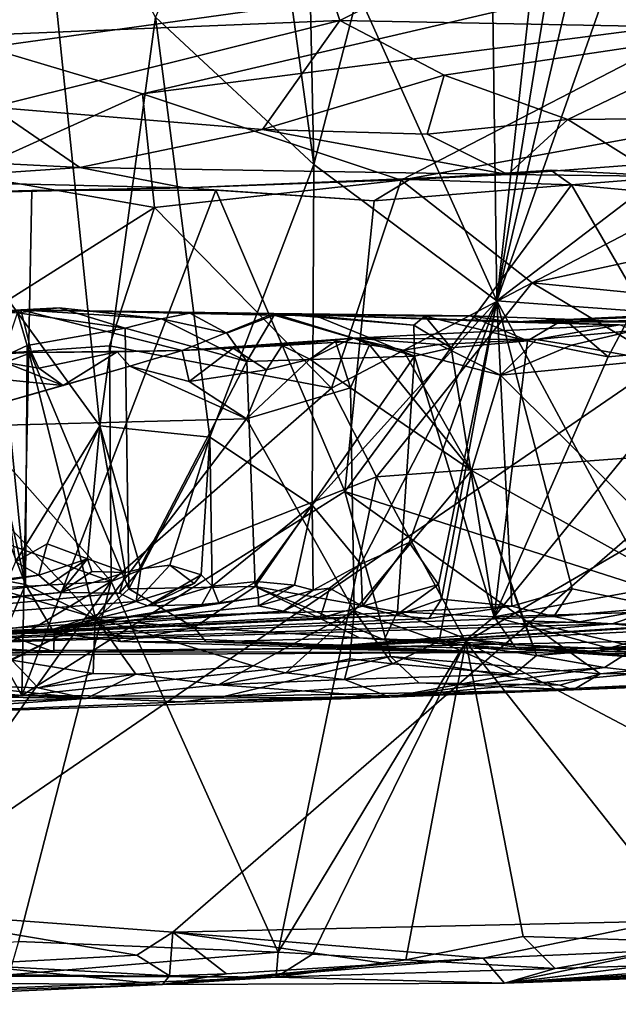
# Model space of a CAD drawing. Units: metres. Extents: x 23.73 to 27.29, y -0.21 to 3.35.
# Drawn here: x 25.65 to 25.98, y -0.18 to 0.36 of the extents above; entities that cross this region are included whole.
import ezdxf

# ---------------------------------------------------------------- set-up
doc = ezdxf.new("R2010")
doc.units = ezdxf.units.M

msp = doc.modelspace()

# ---------------------------------------------------------------- linework, layer by layer
at = {"layer": '1'}
for points in [[(25.56447, -0.12575, 3.46772), (25.42331, 1.40178, 3.45349), (26.44207, 0.47635, 3.46186)], [(25.64356, 0.49459, 9.27489), (25.62419, 0.23494, 9.45409), (25.65759, 0.48871, 9.17293)], [(25.72406, 0.36422, 8.83327), (25.81104, 0.28327, 8.46699), (25.78148, 0.49724, 8.55799)], [(25.78148, 0.49724, 8.55799), (25.81104, 0.28327, 8.46699), (25.80675, 0.48289, 8.46957)], [(25.9579, 0.49425, 7.97318), (25.91156, 0.20842, 8.13424), (25.9768, 0.48759, 7.92717)], [(25.94263, 0.49062, 8.01488), (25.91156, 0.20842, 8.13424), (25.9579, 0.49425, 7.97318)], [(25.65759, 0.48871, 9.17293), (25.62419, 0.23494, 9.45409), (25.69351, 0.1397, 9.0303)], [(25.65759, 0.48871, 9.17293), (25.69351, 0.1397, 9.0303), (25.72406, 0.36422, 8.83327)], [(25.9079, 0.47498, 8.12704), (25.91156, 0.20842, 8.13424), (25.94263, 0.49062, 8.01488)], [(26.00364, 0.47071, 7.86027), (25.9768, 0.48759, 7.92717), (25.91156, 0.20842, 8.13424)], [(25.80675, 0.48289, 8.46957), (25.81104, 0.28327, 8.46699), (25.8353, 0.37765, 8.37462)], [(25.56447, -0.12575, 3.46772), (26.44207, 0.47635, 3.46186), (25.73362, -0.13826, 3.46875)], [(25.73362, -0.13826, 3.46875), (26.44207, 0.47635, 3.46186), (26.00302, -0.13226, 3.46899)], [(25.9079, 0.47498, 8.12704), (25.8353, 0.37765, 8.37462), (25.91156, 0.20842, 8.13424)], [(26.00364, 0.47071, 7.86027), (25.91156, 0.20842, 8.13424), (26.06522, 0.32584, 7.71412)], [(25.52242, 0.44772, 4.55692), (25.63149, 0.34753, 4.3753), (26.11323, 0.41435, 4.4794)], [(25.82535, 0.36235, 5.26288), (25.56594, 0.3517, 5.26599), (25.79946, 0.43917, 5.23606)], [(25.56594, 0.3517, 5.26599), (25.60485, 0.4232, 5.24251), (25.79946, 0.43917, 5.23606)], [(25.79946, 0.43917, 5.23606), (25.97876, 0.43996, 5.2373), (25.82535, 0.36235, 5.26288)], [(25.82535, 0.36235, 5.26288), (25.97876, 0.43996, 5.2373), (26.05465, 0.35799, 5.26693)], [(26.11323, 0.41435, 4.4794), (25.63149, 0.34753, 4.3753), (25.71697, 0.32214, 4.33561)], [(26.11323, 0.41435, 4.4794), (25.71697, 0.32214, 4.33561), (26.02819, 0.36226, 4.39007)], [(25.81104, 0.28327, 8.46699), (25.91156, 0.20842, 8.13424), (25.8353, 0.37765, 8.37462)], [(25.63426, 0.31478, 5.29694), (25.56594, 0.3517, 5.26599), (25.82535, 0.36235, 5.26288)], [(25.78284, 0.30246, 5.3184), (25.63426, 0.31478, 5.29694), (25.82535, 0.36235, 5.26288)], [(25.72406, 0.36422, 8.83327), (25.69351, 0.1397, 9.0303), (25.75397, 0.13355, 8.7218)], [(25.72406, 0.36422, 8.83327), (25.75397, 0.13355, 8.7218), (25.81104, 0.28327, 8.46699)], [(25.78284, 0.30246, 5.3184), (25.82535, 0.36235, 5.26288), (25.88255, 0.33233, 5.28363)], [(25.88255, 0.33233, 5.28363), (25.82535, 0.36235, 5.26288), (26.05465, 0.35799, 5.26693)], [(26.02819, 0.36226, 4.39007), (25.71697, 0.32214, 4.33561), (25.85891, 0.27467, 4.26334)], [(26.02819, 0.36226, 4.39007), (25.85891, 0.27467, 4.26334), (26.13454, 0.32487, 4.32752)], [(25.95052, 0.30791, 5.31861), (25.88255, 0.33233, 5.28363), (26.05465, 0.35799, 5.26693)], [(25.95052, 0.30791, 5.31861), (26.05465, 0.35799, 5.26693), (26.09394, 0.3092, 5.31909)], [(25.63149, 0.34753, 4.3753), (25.61901, 0.27795, 4.27373), (25.71697, 0.32214, 4.33561)], [(25.78284, 0.30246, 5.3184), (25.88255, 0.33233, 5.28363), (25.8732, 0.29986, 5.32291)], [(25.8732, 0.29986, 5.32291), (25.88255, 0.33233, 5.28363), (25.95052, 0.30791, 5.31861)], [(25.85891, 0.27467, 4.26334), (25.93098, 0.21821, 4.19419), (26.13454, 0.32487, 4.32752)], [(25.91156, 0.20842, 8.13424), (26.10963, 0.19389, 7.60728), (26.06522, 0.32584, 7.71412)], [(26.13454, 0.32487, 4.32752), (25.93098, 0.21821, 4.19419), (26.25583, 0.28851, 4.26926)], [(25.71697, 0.32214, 4.33561), (25.61901, 0.27795, 4.27373), (25.72354, 0.25962, 4.24691)], [(25.71697, 0.32214, 4.33561), (25.72354, 0.25962, 4.24691), (25.85891, 0.27467, 4.26334)], [(25.47952, 0.29187, 5.32868), (25.63426, 0.31478, 5.29694), (25.68253, 0.28163, 5.35825)], [(25.68253, 0.28163, 5.35825), (25.63426, 0.31478, 5.29694), (25.78284, 0.30246, 5.3184)], [(25.99, 0.28325, 5.37198), (25.95052, 0.30791, 5.31861), (26.09394, 0.3092, 5.31909)], [(25.91749, 0.27783, 5.39794), (25.8732, 0.29986, 5.32291), (25.95052, 0.30791, 5.31861)], [(25.91749, 0.27783, 5.39794), (25.95052, 0.30791, 5.31861), (25.99, 0.28325, 5.37198)], [(25.68253, 0.28163, 5.35825), (25.78284, 0.30246, 5.3184), (25.91749, 0.27783, 5.39794)], [(25.91749, 0.27783, 5.39794), (25.78284, 0.30246, 5.3184), (25.8732, 0.29986, 5.32291)], [(25.57418, 0.2744, 5.37661), (25.47952, 0.29187, 5.32868), (25.68253, 0.28163, 5.35825)], [(26.25583, 0.28851, 4.26926), (25.93098, 0.21821, 4.19419), (26.37429, 0.17482, 4.14193)], [(25.74007, 0.2704, 5.45099), (25.57418, 0.2744, 5.37661), (25.68253, 0.28163, 5.35825)], [(25.74007, 0.2704, 5.45099), (25.68253, 0.28163, 5.35825), (25.91749, 0.27783, 5.39794)], [(25.81104, 0.28327, 8.46699), (25.75397, 0.13355, 8.7218), (25.81008, 0.09611, 8.48492)], [(25.81104, 0.28327, 8.46699), (25.81008, 0.09611, 8.48492), (25.91156, 0.20842, 8.13424)], [(25.91749, 0.27783, 5.39794), (25.99, 0.28325, 5.37198), (26.00961, 0.27671, 5.47067)], [(25.61901, 0.27795, 4.27373), (25.59144, 0.17612, 4.15919), (25.72354, 0.25962, 4.24691)], [(25.74007, 0.2704, 5.45099), (25.91749, 0.27783, 5.39794), (25.86355, 0.27502, 5.46933)], [(25.95242, 0.27212, 5.47728), (25.86355, 0.27502, 5.46933), (25.94108, 0.28022, 5.46574)], [(25.86355, 0.27502, 5.46933), (25.91749, 0.27783, 5.39794), (25.94108, 0.28022, 5.46574)], [(25.94108, 0.28022, 5.46574), (25.91749, 0.27783, 5.39794), (26.00961, 0.27671, 5.47067)], [(25.95242, 0.27212, 5.47728), (25.94108, 0.28022, 5.46574), (26.00961, 0.27671, 5.47067)], [(25.95242, 0.27212, 5.47728), (26.00961, 0.27671, 5.47067), (26.055, 0.26253, 5.48066)], [(25.49656, 0.2649, 5.47531), (25.57418, 0.2744, 5.37661), (25.74007, 0.2704, 5.45099)], [(25.49656, 0.2649, 5.47531), (25.74007, 0.2704, 5.45099), (25.65615, 0.26894, 5.47329)], [(25.65615, 0.26894, 5.47329), (25.74007, 0.2704, 5.45099), (25.75729, 0.2692, 5.47448)], [(25.72354, 0.25962, 4.24691), (25.82065, 0.16037, 4.1379), (25.85891, 0.27467, 4.26334)], [(25.8441, 0.26342, 5.47793), (25.74007, 0.2704, 5.45099), (25.86355, 0.27502, 5.46933)], [(25.75729, 0.2692, 5.47448), (25.74007, 0.2704, 5.45099), (25.8441, 0.26342, 5.47793)], [(25.85891, 0.27467, 4.26334), (25.82065, 0.16037, 4.1379), (25.93098, 0.21821, 4.19419)], [(25.82803, 0.10375, 5.48395), (25.8441, 0.26342, 5.47793), (25.95242, 0.27212, 5.47728)], [(26.10058, 0.01648, 5.48568), (25.82803, 0.10375, 5.48395), (25.95242, 0.27212, 5.47728)], [(25.8441, 0.26342, 5.47793), (25.86355, 0.27502, 5.46933), (25.95242, 0.27212, 5.47728)], [(26.10058, 0.01648, 5.48568), (25.95242, 0.27212, 5.47728), (26.055, 0.26253, 5.48066)], [(25.49656, 0.2649, 5.47531), (25.65615, 0.26894, 5.47329), (25.6507, -0.0083, 5.49014)], [(25.6507, -0.0083, 5.49014), (25.65615, 0.26894, 5.47329), (25.75729, 0.2692, 5.47448)], [(25.6507, -0.0083, 5.49014), (25.75729, 0.2692, 5.47448), (25.82803, 0.10375, 5.48395)], [(25.82803, 0.10375, 5.48395), (25.75729, 0.2692, 5.47448), (25.8441, 0.26342, 5.47793)], [(25.52111, 0.00407, 5.48424), (25.49656, 0.2649, 5.47531), (25.6507, -0.0083, 5.49014)], [(25.59144, 0.17612, 4.15919), (25.69883, 0.18373, 4.16494), (25.72354, 0.25962, 4.24691)], [(25.72354, 0.25962, 4.24691), (25.69883, 0.18373, 4.16494), (25.82065, 0.16037, 4.1379)], [(25.62419, 0.23494, 9.45409), (25.6473, 0.06508, 9.27171), (25.69351, 0.1397, 9.0303)], [(25.93098, 0.21821, 4.19419), (25.82065, 0.16037, 4.1379), (25.84542, 0.11181, 4.09942)], [(25.84542, 0.11181, 4.09942), (26.08004, 0.12934, 4.10916), (25.93098, 0.21821, 4.19419)], [(25.93098, 0.21821, 4.19419), (26.08004, 0.12934, 4.10916), (26.37429, 0.17482, 4.14193)], [(25.81008, 0.09611, 8.48492), (25.83675, 0.06375, 8.37953), (25.91156, 0.20842, 8.13424)], [(25.91156, 0.20842, 8.13424), (25.83675, 0.06375, 8.37953), (25.86331, 0.07561, 8.29518)], [(25.86331, 0.07561, 8.29518), (25.87942, 0.05269, 8.22798), (25.91156, 0.20842, 8.13424)], [(25.91156, 0.20842, 8.13424), (25.87942, 0.05269, 8.22798), (25.8812, 0.04466, 8.2126)], [(25.91156, 0.20842, 8.13424), (25.8812, 0.04466, 8.2126), (25.91976, 0.04066, 8.09484)], [(25.91156, 0.20842, 8.13424), (25.9529, 0.05029, 8.01206), (26.0019, 0.04023, 7.86616)], [(25.91156, 0.20842, 8.13424), (26.0019, 0.04023, 7.86616), (26.10963, 0.19389, 7.60728)], [(25.91156, 0.20842, 8.13424), (25.91976, 0.04066, 8.09484), (25.9529, 0.05029, 8.01206)], [(25.32881, 0.18641, 6.60861), (25.47503, 0.17767, 6.01435), (25.65016, 0.20343, 7.03036)], [(25.64841, 0.20184, 7.25005), (25.32881, 0.18641, 6.60861), (25.65016, 0.20343, 7.03036)], [(25.65016, 0.20343, 7.03036), (25.47503, 0.17767, 6.01435), (25.55284, 0.17573, 6.01009)], [(25.65016, 0.20343, 7.03036), (25.55284, 0.17573, 6.01009), (25.65595, 0.17996, 6.02876)], [(25.64841, 0.20184, 7.25005), (25.6537, 0.18384, 7.28309), (25.64023, 0.17759, 7.31874)], [(25.64841, 0.20184, 7.25005), (25.65016, 0.20343, 7.03036), (25.67118, 0.20463, 7.18997)], [(25.64841, 0.20184, 7.25005), (25.67118, 0.20463, 7.18997), (25.70754, 0.19344, 7.14932)], [(25.6537, 0.18384, 7.28309), (25.64841, 0.20184, 7.25005), (25.70754, 0.19344, 7.14932)], [(25.67118, 0.20463, 7.18997), (25.65016, 0.20343, 7.03036), (25.72734, 0.19852, 7.09246)], [(25.73875, 0.18115, 6.01074), (25.65016, 0.20343, 7.03036), (25.65595, 0.17996, 6.02876)], [(25.65016, 0.20343, 7.03036), (25.73875, 0.18115, 6.01074), (25.78901, 0.2015, 6.89372)], [(25.65016, 0.20343, 7.03036), (25.78901, 0.2015, 6.89372), (25.81209, 0.20025, 6.93028)], [(25.65016, 0.20343, 7.03036), (25.81209, 0.20025, 6.93028), (25.78926, 0.20057, 6.97398)], [(25.65016, 0.20343, 7.03036), (25.74299, 0.20166, 7.04775), (25.72734, 0.19852, 7.09246)], [(25.74299, 0.20166, 7.04775), (25.65016, 0.20343, 7.03036), (25.78926, 0.20057, 6.97398)], [(25.67118, 0.20463, 7.18997), (25.72734, 0.19852, 7.09246), (25.70754, 0.19344, 7.14932)], [(25.72734, 0.19852, 7.09246), (25.74299, 0.20166, 7.04775), (25.7633, 0.19069, 7.04328)], [(25.78901, 0.2015, 6.89372), (25.73875, 0.18115, 6.01074), (25.83293, 0.18783, 6.0658)], [(25.7633, 0.19069, 7.04328), (25.74299, 0.20166, 7.04775), (25.78926, 0.20057, 6.97398)], [(25.7633, 0.19069, 7.04328), (25.78926, 0.20057, 6.97398), (25.77421, 0.17501, 7.03509)], [(25.77421, 0.17501, 7.03509), (25.78926, 0.20057, 6.97398), (25.86626, 0.17796, 6.85401)], [(25.91956, 0.19677, 6.53359), (25.78901, 0.2015, 6.89372), (25.9788, 0.19532, 6.25281)], [(25.78901, 0.2015, 6.89372), (25.83293, 0.18783, 6.0658), (25.9788, 0.19532, 6.25281)], [(25.81209, 0.20025, 6.93028), (25.78901, 0.2015, 6.89372), (25.86598, 0.19507, 6.8444)], [(25.78901, 0.2015, 6.89372), (25.91956, 0.19677, 6.53359), (25.89691, 0.20017, 6.7605)], [(25.78901, 0.2015, 6.89372), (25.87206, 0.19993, 6.81565), (25.86598, 0.19507, 6.8444)], [(25.87206, 0.19993, 6.81565), (25.78901, 0.2015, 6.89372), (25.89691, 0.20017, 6.7605)], [(25.78926, 0.20057, 6.97398), (25.81209, 0.20025, 6.93028), (25.86626, 0.17796, 6.85401)], [(25.81209, 0.20025, 6.93028), (25.86598, 0.19507, 6.8444), (25.86626, 0.17796, 6.85401)], [(25.87206, 0.19993, 6.81565), (25.89691, 0.20017, 6.7605), (25.92838, 0.18653, 6.73912)], [(25.89691, 0.20017, 6.7605), (25.91956, 0.19677, 6.53359), (25.94845, 0.1984, 6.68839)], [(25.92838, 0.18653, 6.73912), (25.89691, 0.20017, 6.7605), (25.94845, 0.1984, 6.68839)], [(26.0299, 0.20192, 6.5431), (25.91956, 0.19677, 6.53359), (26.0588, 0.20229, 6.49536)], [(26.0588, 0.20229, 6.49536), (25.91956, 0.19677, 6.53359), (26.08089, 0.19869, 6.4586)], [(26.006, 0.19992, 6.58799), (25.91956, 0.19677, 6.53359), (26.0299, 0.20192, 6.5431)], [(25.70754, 0.19344, 7.14932), (25.72734, 0.19852, 7.09246), (25.77421, 0.17501, 7.03509)], [(25.72734, 0.19852, 7.09246), (25.7633, 0.19069, 7.04328), (25.77421, 0.17501, 7.03509)], [(25.9788, 0.19532, 6.25281), (25.83293, 0.18783, 6.0658), (25.93302, 0.18714, 6.00712)], [(25.86598, 0.19507, 6.8444), (25.87206, 0.19993, 6.81565), (25.88641, 0.18257, 6.81455)], [(25.86626, 0.17796, 6.85401), (25.86598, 0.19507, 6.8444), (25.88641, 0.18257, 6.81455)], [(25.88641, 0.18257, 6.81455), (25.87206, 0.19993, 6.81565), (25.92838, 0.18653, 6.73912)], [(25.98287, 0.19679, 6.6356), (25.91956, 0.19677, 6.53359), (26.006, 0.19992, 6.58799)], [(25.91956, 0.19677, 6.53359), (25.9788, 0.19532, 6.25281), (26.08089, 0.19869, 6.4586)], [(25.94845, 0.1984, 6.68839), (25.91956, 0.19677, 6.53359), (25.98287, 0.19679, 6.6356)], [(25.92838, 0.18653, 6.73912), (25.94845, 0.1984, 6.68839), (25.9726, 0.17767, 6.67388)], [(25.9788, 0.19532, 6.25281), (25.93302, 0.18714, 6.00712), (25.98691, 0.19207, 6.00564)], [(25.94845, 0.1984, 6.68839), (25.98287, 0.19679, 6.6356), (25.9726, 0.17767, 6.67388)], [(25.9726, 0.17767, 6.67388), (25.98287, 0.19679, 6.6356), (26.03045, 0.18301, 6.57121)], [(25.6537, 0.18384, 7.28309), (25.70754, 0.19344, 7.14932), (25.70945, 0.05028, 7.21433)], [(25.70945, 0.05028, 7.21433), (25.70754, 0.19344, 7.14932), (25.77421, 0.17501, 7.03509)], [(25.93302, 0.18714, 6.00712), (25.95245, 0.18415, 6.00621), (25.98691, 0.19207, 6.00564)], [(25.95245, 0.18415, 6.00621), (25.99751, 0.17583, 5.99448), (25.98691, 0.19207, 6.00564)], [(25.60055, 0.18764, 7.39938), (25.62254, 0.18806, 7.34982), (25.65277, 0.05271, 7.34369)], [(25.60672, 0.06118, 7.4461), (25.60055, 0.18764, 7.39938), (25.65277, 0.05271, 7.34369)], [(25.65277, 0.05271, 7.34369), (25.62254, 0.18806, 7.34982), (25.64023, 0.17759, 7.31874)], [(25.83293, 0.18783, 6.0658), (25.73875, 0.18115, 6.01074), (25.76683, 0.18247, 6.00323)], [(25.83293, 0.18783, 6.0658), (25.76683, 0.18247, 6.00323), (25.79364, 0.18381, 6.02182)], [(25.83293, 0.18783, 6.0658), (25.79364, 0.18381, 6.02182), (25.82778, 0.18589, 6.01467)], [(25.79364, 0.18381, 6.02182), (25.80877, 0.17641, 6.00119), (25.82778, 0.18589, 6.01467)], [(25.80877, 0.17641, 6.00119), (25.83118, 0.16058, 5.99046), (25.82284, 0.18635, 5.99634)], [(25.80877, 0.17641, 6.00119), (25.82284, 0.18635, 5.99634), (25.82778, 0.18589, 6.01467)], [(25.82778, 0.18589, 6.01467), (25.82284, 0.18635, 5.99634), (25.84166, 0.18416, 6.00623)], [(25.82284, 0.18635, 5.99634), (25.83118, 0.16058, 5.99046), (25.84166, 0.18416, 6.00623)], [(25.82778, 0.18589, 6.01467), (25.84166, 0.18416, 6.00623), (25.83293, 0.18783, 6.0658)], [(25.84166, 0.18416, 6.00623), (25.83118, 0.16058, 5.99046), (25.89753, 0.11515, 5.98692)], [(25.83293, 0.18783, 6.0658), (25.84166, 0.18416, 6.00623), (25.86009, 0.18141, 6.00332)], [(25.83293, 0.18783, 6.0658), (25.87978, 0.18437, 6.00496), (25.93302, 0.18714, 6.00712)], [(25.87978, 0.18437, 6.00496), (25.83293, 0.18783, 6.0658), (25.86009, 0.18141, 6.00332)], [(25.84166, 0.18416, 6.00623), (25.89753, 0.11515, 5.98692), (25.86009, 0.18141, 6.00332)], [(25.86009, 0.18141, 6.00332), (25.91358, 0.16757, 5.99257), (25.87978, 0.18437, 6.00496)], [(25.87978, 0.18437, 6.00496), (25.91358, 0.16757, 5.99257), (25.93302, 0.18714, 6.00712)], [(25.91, 0.03489, 6.82578), (25.88641, 0.18257, 6.81455), (25.92838, 0.18653, 6.73912)], [(25.91, 0.03489, 6.82578), (25.92838, 0.18653, 6.73912), (25.9726, 0.17767, 6.67388)], [(25.93302, 0.18714, 6.00712), (25.91358, 0.16757, 5.99257), (25.95245, 0.18415, 6.00621)], [(25.95245, 0.18415, 6.00621), (25.91358, 0.16757, 5.99257), (25.99751, 0.17583, 5.99448)], [(25.55284, 0.17573, 6.01009), (25.59526, 0.17928, 6.01358), (25.65595, 0.17996, 6.02876)], [(25.69883, 0.18373, 4.16494), (25.59144, 0.17612, 4.15919), (25.69973, 0.05426, 4.05994)], [(25.59526, 0.17928, 6.01358), (25.64159, 0.17447, 5.9995), (25.65595, 0.17996, 6.02876)], [(25.65277, 0.05271, 7.34369), (25.64023, 0.17759, 7.31874), (25.6537, 0.18384, 7.28309)], [(25.65595, 0.17996, 6.02876), (25.64159, 0.17447, 5.9995), (25.6601, 0.17147, 6.00363)], [(25.65277, 0.05271, 7.34369), (25.6537, 0.18384, 7.28309), (25.6914, 0.03336, 7.27458)], [(25.6914, 0.03336, 7.27458), (25.6537, 0.18384, 7.28309), (25.70945, 0.05028, 7.21433)], [(25.65595, 0.17996, 6.02876), (25.70314, 0.18039, 6.00735), (25.73875, 0.18115, 6.01074)], [(25.65595, 0.17996, 6.02876), (25.6601, 0.17147, 6.00363), (25.70314, 0.18039, 6.00735)], [(25.6601, 0.17147, 6.00363), (25.67346, 0.162, 5.99961), (25.70314, 0.18039, 6.00735)], [(25.70314, 0.18039, 6.00735), (25.67346, 0.162, 5.99961), (25.71007, 0.1725, 5.99212)], [(25.69883, 0.18373, 4.16494), (25.69973, 0.05426, 4.05994), (25.82065, 0.16037, 4.1379)], [(25.70314, 0.18039, 6.00735), (25.71007, 0.1725, 5.99212), (25.73875, 0.18115, 6.01074)], [(25.73875, 0.18115, 6.01074), (25.71007, 0.1725, 5.99212), (25.74261, 0.16404, 5.99711)], [(25.73875, 0.18115, 6.01074), (25.74261, 0.16404, 5.99711), (25.76683, 0.18247, 6.00323)], [(25.76683, 0.18247, 6.00323), (25.74261, 0.16404, 5.99711), (25.785, 0.17052, 5.99634)], [(25.79364, 0.18381, 6.02182), (25.76683, 0.18247, 6.00323), (25.785, 0.17052, 5.99634)], [(25.79364, 0.18381, 6.02182), (25.785, 0.17052, 5.99634), (25.80877, 0.17641, 6.00119)], [(25.86009, 0.18141, 6.00332), (25.89753, 0.11515, 5.98692), (25.91358, 0.16757, 5.99257)], [(25.86626, 0.17796, 6.85401), (25.88641, 0.18257, 6.81455), (25.91, 0.03489, 6.82578)], [(26.10207, 0.06965, 6.49102), (25.91, 0.03489, 6.82578), (26.03045, 0.18301, 6.57121)], [(25.91, 0.03489, 6.82578), (25.9726, 0.17767, 6.67388), (26.03045, 0.18301, 6.57121)], [(25.59144, 0.17612, 4.15919), (25.36268, 0.17595, 4.16342), (25.69973, 0.05426, 4.05994)], [(25.36268, 0.17595, 4.16342), (25.42323, 0.03844, 4.054), (25.69973, 0.05426, 4.05994)], [(25.64159, 0.17447, 5.9995), (25.64234, 0.16494, 5.9933), (25.67346, 0.162, 5.99961)], [(25.6601, 0.17147, 6.00363), (25.64159, 0.17447, 5.9995), (25.67346, 0.162, 5.99961)], [(25.70945, 0.05028, 7.21433), (25.77421, 0.17501, 7.03509), (25.77883, 0.05147, 7.06708)], [(25.785, 0.17052, 5.99634), (25.77409, 0.14356, 5.98949), (25.80877, 0.17641, 6.00119)], [(25.80877, 0.17641, 6.00119), (25.77409, 0.14356, 5.98949), (25.83118, 0.16058, 5.99046)], [(25.77883, 0.05147, 7.06708), (25.77421, 0.17501, 7.03509), (25.86626, 0.17796, 6.85401)], [(25.86626, 0.17796, 6.85401), (25.85688, 0.0377, 6.9187), (25.77883, 0.05147, 7.06708)], [(25.86626, 0.17796, 6.85401), (25.91, 0.03489, 6.82578), (25.85688, 0.0377, 6.9187)], [(25.91358, 0.16757, 5.99257), (26.05316, 0.02859, 5.97193), (25.99751, 0.17583, 5.99448)], [(25.67346, 0.162, 5.99961), (25.59209, 0.13876, 5.98896), (25.71007, 0.1725, 5.99212)], [(25.71007, 0.1725, 5.99212), (25.59209, 0.13876, 5.98896), (25.77409, 0.14356, 5.98949)], [(25.71007, 0.1725, 5.99212), (25.77409, 0.14356, 5.98949), (25.74261, 0.16404, 5.99711)], [(25.785, 0.17052, 5.99634), (25.74261, 0.16404, 5.99711), (25.77409, 0.14356, 5.98949)], [(25.64234, 0.16494, 5.9933), (25.59209, 0.13876, 5.98896), (25.67346, 0.162, 5.99961)], [(25.91358, 0.16757, 5.99257), (25.89753, 0.11515, 5.98692), (26.05316, 0.02859, 5.97193)], [(25.82065, 0.16037, 4.1379), (25.69973, 0.05426, 4.05994), (25.84542, 0.11181, 4.09942)], [(25.77409, 0.14356, 5.98949), (25.83312, 0.03818, 5.97524), (25.83118, 0.16058, 5.99046)], [(25.83118, 0.16058, 5.99046), (25.83312, 0.03818, 5.97524), (25.89753, 0.11515, 5.98692)], [(25.59209, 0.13876, 5.98896), (25.69103, 0.03435, 5.97433), (25.77409, 0.14356, 5.98949)], [(25.69103, 0.03435, 5.97433), (25.83312, 0.03818, 5.97524), (25.77409, 0.14356, 5.98949)], [(25.41382, 0.11639, 5.98668), (25.69103, 0.03435, 5.97433), (25.59209, 0.13876, 5.98896)], [(25.69351, 0.1397, 9.0303), (25.6473, 0.06508, 9.27171), (25.66466, 0.07489, 9.19096)], [(25.66466, 0.07489, 9.19096), (25.68669, 0.06666, 9.0561), (25.69351, 0.1397, 9.0303)], [(25.68669, 0.06666, 9.0561), (25.70769, 0.05922, 8.93261), (25.69351, 0.1397, 9.0303)], [(25.69351, 0.1397, 9.0303), (25.70769, 0.05922, 8.93261), (25.71608, 0.06127, 8.89338)], [(25.69351, 0.1397, 9.0303), (25.71608, 0.06127, 8.89338), (25.75397, 0.13355, 8.7218)], [(25.71608, 0.06127, 8.89338), (25.73206, 0.06316, 8.8038), (25.75397, 0.13355, 8.7218)], [(25.75397, 0.13355, 8.7218), (25.73206, 0.06316, 8.8038), (25.74926, 0.05787, 8.72068)], [(25.75397, 0.13355, 8.7218), (25.74926, 0.05787, 8.72068), (25.75517, 0.05168, 8.67535)], [(25.75397, 0.13355, 8.7218), (25.75517, 0.05168, 8.67535), (25.81008, 0.09611, 8.48492)], [(25.84542, 0.11181, 4.09942), (25.89449, 0.02117, 4.03582), (26.08004, 0.12934, 4.10916)], [(25.89449, 0.02117, 4.03582), (26.14531, -0.1114, 3.95719), (26.08004, 0.12934, 4.10916)], [(25.41382, 0.11639, 5.98668), (25.55132, 0.01668, 5.97037), (25.69103, 0.03435, 5.97433)], [(25.89753, 0.11515, 5.98692), (25.83312, 0.03818, 5.97524), (25.87981, 0.02148, 5.96527)], [(25.89753, 0.11515, 5.98692), (25.87981, 0.02148, 5.96527), (25.93322, 0.01362, 5.95856)], [(25.89753, 0.11515, 5.98692), (25.93322, 0.01362, 5.95856), (25.92613, 0.03269, 5.9708)], [(25.89753, 0.11515, 5.98692), (25.92613, 0.03269, 5.9708), (26.05316, 0.02859, 5.97193)], [(25.84542, 0.11181, 4.09942), (25.69973, 0.05426, 4.05994), (25.79138, -0.14923, 3.94065)], [(25.84542, 0.11181, 4.09942), (25.79138, -0.14923, 3.94065), (25.89449, 0.02117, 4.03582)], [(25.85305, 0.01303, 5.48466), (25.6507, -0.0083, 5.49014), (25.82803, 0.10375, 5.48395)], [(25.85305, 0.01303, 5.48466), (25.82803, 0.10375, 5.48395), (25.96825, 0.00361, 5.48768)], [(25.96825, 0.00361, 5.48768), (25.82803, 0.10375, 5.48395), (26.10058, 0.01648, 5.48568)], [(25.81008, 0.09611, 8.48492), (25.75517, 0.05168, 8.67535), (25.77948, 0.05423, 8.5797)], [(25.81008, 0.09611, 8.48492), (25.77948, 0.05423, 8.5797), (25.80035, 0.05233, 8.4979)], [(25.80035, 0.05233, 8.4979), (25.81062, 0.04957, 8.45063), (25.81008, 0.09611, 8.48492)], [(25.81008, 0.09611, 8.48492), (25.81062, 0.04957, 8.45063), (25.83675, 0.06375, 8.37953)], [(25.6473, 0.06508, 9.27171), (25.65997, 0.05771, 9.15172), (25.66466, 0.07489, 9.19096)], [(25.66466, 0.07489, 9.19096), (25.65997, 0.05771, 9.15172), (25.68669, 0.06666, 9.0561)], [(25.83675, 0.06375, 8.37953), (25.83772, 0.04079, 8.33502), (25.86331, 0.07561, 8.29518)], [(25.86331, 0.07561, 8.29518), (25.83772, 0.04079, 8.33502), (25.87942, 0.05269, 8.22798)], [(25.6433, 0.05566, 9.21629), (25.65997, 0.05771, 9.15172), (25.6473, 0.06508, 9.27171)], [(25.65997, 0.05771, 9.15172), (25.66598, 0.05265, 9.0714), (25.68669, 0.06666, 9.0561)], [(25.66598, 0.05265, 9.0714), (25.67195, 0.04817, 8.99678), (25.68669, 0.06666, 9.0561)], [(25.68669, 0.06666, 9.0561), (25.67195, 0.04817, 8.99678), (25.68924, 0.05969, 9.01137)], [(25.68924, 0.05969, 9.01137), (25.70769, 0.05922, 8.93261), (25.68669, 0.06666, 9.0561)], [(26.05034, 0.03926, 6.58707), (25.91, 0.03489, 6.82578), (26.10207, 0.06965, 6.49102)], [(25.64114, 0.02561, 7.42406), (25.60672, 0.06118, 7.4461), (25.65277, 0.05271, 7.34369)], [(25.68924, 0.05969, 9.01137), (25.67195, 0.04817, 8.99678), (25.70769, 0.05922, 8.93261)], [(25.70442, 0.04794, 8.87421), (25.71353, 0.04325, 8.79748), (25.71608, 0.06127, 8.89338)], [(25.70769, 0.05922, 8.93261), (25.70442, 0.04794, 8.87421), (25.71608, 0.06127, 8.89338)], [(25.71608, 0.06127, 8.89338), (25.71353, 0.04325, 8.79748), (25.73206, 0.06316, 8.8038)], [(25.71353, 0.04325, 8.79748), (25.74528, 0.05326, 8.72395), (25.73206, 0.06316, 8.8038)], [(25.73206, 0.06316, 8.8038), (25.74528, 0.05326, 8.72395), (25.74926, 0.05787, 8.72068)], [(25.81062, 0.04957, 8.45063), (25.81956, 0.05059, 8.41786), (25.83675, 0.06375, 8.37953)], [(25.81956, 0.05059, 8.41786), (25.83772, 0.04079, 8.33502), (25.83675, 0.06375, 8.37953)], [(25.34459, -0.15981, 3.94154), (25.69973, 0.05426, 4.05994), (25.42323, 0.03844, 4.054)], [(25.69973, 0.05426, 4.05994), (25.34459, -0.15981, 3.94154), (25.55468, -0.14985, 3.94712)], [(25.65997, 0.05771, 9.15172), (25.51387, 0.03413, 9.02904), (25.66598, 0.05265, 9.0714)], [(25.51387, 0.03413, 9.02904), (25.65997, 0.05771, 9.15172), (25.6433, 0.05566, 9.21629)], [(25.69973, 0.05426, 4.05994), (25.55468, -0.14985, 3.94712), (25.64895, -0.14341, 3.94938)], [(25.69973, 0.05426, 4.05994), (25.64895, -0.14341, 3.94938), (25.79138, -0.14923, 3.94065)], [(25.67195, 0.04817, 8.99678), (25.70442, 0.04794, 8.87421), (25.70769, 0.05922, 8.93261)], [(25.75517, 0.05168, 8.67535), (25.74926, 0.05787, 8.72068), (25.71992, 0.04089, 8.71147)], [(25.74528, 0.05326, 8.72395), (25.71992, 0.04089, 8.71147), (25.74926, 0.05787, 8.72068)], [(25.75891, 0.04264, 8.59956), (25.77948, 0.05423, 8.5797), (25.75517, 0.05168, 8.67535)], [(25.75891, 0.04264, 8.59956), (25.78064, 0.0454, 8.54858), (25.77948, 0.05423, 8.5797)], [(25.77948, 0.05423, 8.5797), (25.78064, 0.0454, 8.54858), (25.80035, 0.05233, 8.4979)], [(25.66598, 0.05265, 9.0714), (25.51387, 0.03413, 9.02904), (25.67195, 0.04817, 8.99678)], [(25.64114, 0.02561, 7.42406), (25.65277, 0.05271, 7.34369), (25.66853, 0.02606, 7.3496)], [(25.65277, 0.05271, 7.34369), (25.6914, 0.03336, 7.27458), (25.66853, 0.02606, 7.3496)], [(25.6914, 0.03336, 7.27458), (25.70945, 0.05028, 7.21433), (25.74531, 0.02898, 7.16343)], [(25.70945, 0.05028, 7.21433), (25.77883, 0.05147, 7.06708), (25.74531, 0.02898, 7.16343)], [(25.71353, 0.04325, 8.79748), (25.71992, 0.04089, 8.71147), (25.74528, 0.05326, 8.72395)], [(25.71992, 0.04089, 8.71147), (25.74949, 0.04157, 8.62129), (25.75517, 0.05168, 8.67535)], [(25.74531, 0.02898, 7.16343), (25.77883, 0.05147, 7.06708), (25.83613, 0.0234, 6.98174)], [(25.74949, 0.04157, 8.62129), (25.75891, 0.04264, 8.59956), (25.75517, 0.05168, 8.67535)], [(25.83613, 0.0234, 6.98174), (25.77883, 0.05147, 7.06708), (25.84973, 0.02215, 6.95532)], [(25.77883, 0.05147, 7.06708), (25.85688, 0.0377, 6.9187), (25.84973, 0.02215, 6.95532)], [(25.78064, 0.0454, 8.54858), (25.78064, 0.04094, 8.50298), (25.80035, 0.05233, 8.4979)], [(25.78064, 0.04094, 8.50298), (25.81062, 0.04957, 8.45063), (25.80035, 0.05233, 8.4979)], [(25.81062, 0.04957, 8.45063), (25.78064, 0.04094, 8.50298), (25.79432, 0.03793, 8.42419)], [(25.81062, 0.04957, 8.45063), (25.79432, 0.03793, 8.42419), (25.81956, 0.05059, 8.41786)], [(25.79432, 0.03793, 8.42419), (25.81445, 0.03417, 8.35342), (25.81956, 0.05059, 8.41786)], [(25.81445, 0.03417, 8.35342), (25.83772, 0.04079, 8.33502), (25.81956, 0.05059, 8.41786)], [(25.83772, 0.04079, 8.33502), (25.85597, 0.03567, 8.24856), (25.87942, 0.05269, 8.22798)], [(25.85597, 0.03567, 8.24856), (25.8812, 0.04466, 8.2126), (25.87942, 0.05269, 8.22798)], [(25.91976, 0.04066, 8.09484), (25.94278, 0.03503, 8.0034), (25.9529, 0.05029, 8.01206)], [(25.94278, 0.03503, 8.0034), (26.0019, 0.04023, 7.86616), (25.9529, 0.05029, 8.01206)], [(25.51387, 0.03413, 9.02904), (25.40252, 0.0194, 8.57151), (25.67195, 0.04817, 8.99678)], [(25.67195, 0.04817, 8.99678), (25.40252, 0.0194, 8.57151), (25.70442, 0.04794, 8.87421)], [(25.40252, 0.0194, 8.57151), (25.71353, 0.04325, 8.79748), (25.70442, 0.04794, 8.87421)], [(25.66873, 0.02832, 8.50968), (25.78064, 0.0454, 8.54858), (25.75891, 0.04264, 8.59956)], [(25.78064, 0.0454, 8.54858), (25.66873, 0.02832, 8.50968), (25.78064, 0.04094, 8.50298)], [(25.85597, 0.03567, 8.24856), (25.87422, 0.03387, 8.17599), (25.8812, 0.04466, 8.2126)], [(25.8812, 0.04466, 8.2126), (25.87422, 0.03387, 8.17599), (25.91976, 0.04066, 8.09484)], [(25.40252, 0.0194, 8.57151), (25.66873, 0.02832, 8.50968), (25.71353, 0.04325, 8.79748)], [(25.87422, 0.03387, 8.17599), (25.41681, 0.01428, 8.21843), (25.91976, 0.04066, 8.09484)], [(25.41681, 0.01428, 8.21843), (25.94278, 0.03503, 8.0034), (25.91976, 0.04066, 8.09484)], [(25.66873, 0.02832, 8.50968), (25.41681, 0.01428, 8.21843), (25.79432, 0.03793, 8.42419)], [(25.79432, 0.03793, 8.42419), (25.41681, 0.01428, 8.21843), (25.81445, 0.03417, 8.35342)], [(25.71353, 0.04325, 8.79748), (25.66873, 0.02832, 8.50968), (25.71992, 0.04089, 8.71147)], [(25.74949, 0.04157, 8.62129), (25.66873, 0.02832, 8.50968), (25.75891, 0.04264, 8.59956)], [(25.71992, 0.04089, 8.71147), (25.66873, 0.02832, 8.50968), (25.74949, 0.04157, 8.62129)], [(25.78064, 0.04094, 8.50298), (25.66873, 0.02832, 8.50968), (25.79432, 0.03793, 8.42419)], [(25.83312, 0.03818, 5.97524), (25.69103, 0.03435, 5.97433), (25.77775, 0.00789, 5.96259)], [(25.79574, 0.00412, 5.96298), (25.83312, 0.03818, 5.97524), (25.77775, 0.00789, 5.96259)], [(25.83312, 0.03818, 5.97524), (25.79574, 0.00412, 5.96298), (25.83073, 0.01171, 5.96105)], [(25.81445, 0.03417, 8.35342), (25.85597, 0.03567, 8.24856), (25.83772, 0.04079, 8.33502)], [(25.83073, 0.01171, 5.96105), (25.85424, 0.00909, 5.95479), (25.83312, 0.03818, 5.97524)], [(25.83312, 0.03818, 5.97524), (25.85424, 0.00909, 5.95479), (25.87981, 0.02148, 5.96527)], [(25.91, 0.03489, 6.82578), (26.05034, 0.03926, 6.58707), (25.973, 0.01765, 6.75168)], [(25.94278, 0.03503, 8.0034), (25.95693, 0.03207, 7.94358), (26.0019, 0.04023, 7.86616)], [(25.95693, 0.03207, 7.94358), (25.97482, 0.03096, 7.88001), (26.0019, 0.04023, 7.86616)], [(25.973, 0.01765, 6.75168), (26.05034, 0.03926, 6.58707), (26.02339, 0.01767, 6.66176)], [(25.97482, 0.03096, 7.88001), (25.99098, 0.02939, 7.81995), (26.0019, 0.04023, 7.86616)], [(25.81445, 0.03417, 8.35342), (25.41681, 0.01428, 8.21843), (25.85597, 0.03567, 8.24856)], [(25.85597, 0.03567, 8.24856), (25.41681, 0.01428, 8.21843), (25.87422, 0.03387, 8.17599)], [(25.41681, 0.01428, 8.21843), (25.95693, 0.03207, 7.94358), (25.94278, 0.03503, 8.0034)], [(25.69103, 0.03435, 5.97433), (25.55132, 0.01668, 5.97037), (25.61631, -0.0027, 5.95992)], [(25.69103, 0.03435, 5.97433), (25.61631, -0.0027, 5.95992), (25.64521, 0.0111, 5.97042)], [(25.64521, 0.0111, 5.97042), (25.68984, 0.00366, 5.96307), (25.69103, 0.03435, 5.97433)], [(25.66853, 0.02606, 7.3496), (25.6914, 0.03336, 7.27458), (25.70516, 0.02132, 7.30282)], [(25.69103, 0.03435, 5.97433), (25.68984, 0.00366, 5.96307), (25.71334, 0.0033, 5.95487)], [(25.69103, 0.03435, 5.97433), (25.71334, 0.0033, 5.95487), (25.77775, 0.00789, 5.96259)], [(25.70516, 0.02132, 7.30282), (25.6914, 0.03336, 7.27458), (25.74531, 0.02898, 7.16343)], [(26.05631, 0.03322, 7.68323), (25.80557, 0.01747, 7.69491), (26.08223, 0.03443, 7.64167)], [(26.08223, 0.03443, 7.64167), (25.80557, 0.01747, 7.69491), (26.13065, 0.03408, 7.53677)], [(25.80557, 0.01747, 7.69491), (26.10073, 0.02381, 7.49564), (26.13065, 0.03408, 7.53677)], [(25.99098, 0.02939, 7.81995), (25.80557, 0.01747, 7.69491), (26.05631, 0.03322, 7.68323)], [(25.84973, 0.02215, 6.95532), (25.85688, 0.0377, 6.9187), (25.89506, 0.02257, 6.87309)], [(25.89506, 0.02257, 6.87309), (25.85688, 0.0377, 6.9187), (25.91, 0.03489, 6.82578)], [(25.89506, 0.02257, 6.87309), (25.91, 0.03489, 6.82578), (25.92161, 0.01826, 6.84883)], [(25.92161, 0.01826, 6.84883), (25.91, 0.03489, 6.82578), (25.973, 0.01765, 6.75168)], [(25.92613, 0.03269, 5.9708), (25.93322, 0.01362, 5.95856), (25.98823, 0.0182, 5.96404)], [(26.05316, 0.02859, 5.97193), (25.92613, 0.03269, 5.9708), (25.98823, 0.0182, 5.96404)], [(25.40252, 0.0194, 8.57151), (25.41681, 0.01428, 8.21843), (25.66873, 0.02832, 8.50968)], [(25.41681, 0.01428, 8.21843), (25.97482, 0.03096, 7.88001), (25.95693, 0.03207, 7.94358)], [(25.41681, 0.01428, 8.21843), (25.80557, 0.01747, 7.69491), (25.97482, 0.03096, 7.88001)], [(25.70516, 0.02132, 7.30282), (25.74531, 0.02898, 7.16343), (25.75193, 0.02118, 7.18571)], [(25.75193, 0.02118, 7.18571), (25.74531, 0.02898, 7.16343), (25.83613, 0.0234, 6.98174)], [(25.97482, 0.03096, 7.88001), (25.80557, 0.01747, 7.69491), (25.99098, 0.02939, 7.81995)], [(25.6209, 0.01856, 7.49061), (25.64114, 0.02561, 7.42406), (25.66829, 0.01565, 7.41345)], [(25.64114, 0.02561, 7.42406), (25.66853, 0.02606, 7.3496), (25.66829, 0.01565, 7.41345)], [(25.66829, 0.01565, 7.41345), (25.66853, 0.02606, 7.3496), (25.91153, 0.0153, 7.28051)], [(25.66853, 0.02606, 7.3496), (25.70516, 0.02132, 7.30282), (25.91153, 0.0153, 7.28051)], [(25.75193, 0.02118, 7.18571), (25.83613, 0.0234, 6.98174), (26.03851, 0.0144, 7.1586)], [(25.80557, 0.01747, 7.69491), (25.91153, 0.0153, 7.28051), (26.10073, 0.02381, 7.49564)], [(25.83613, 0.0234, 6.98174), (25.99615, 0.01213, 6.86103), (26.03851, 0.0144, 7.1586)], [(25.99615, 0.01213, 6.86103), (25.83613, 0.0234, 6.98174), (25.84973, 0.02215, 6.95532)], [(25.84973, 0.02215, 6.95532), (25.89506, 0.02257, 6.87309), (25.99615, 0.01213, 6.86103)], [(25.99615, 0.01213, 6.86103), (25.89506, 0.02257, 6.87309), (25.92161, 0.01826, 6.84883)], [(26.10073, 0.02381, 7.49564), (25.91153, 0.0153, 7.28051), (26.03851, 0.0144, 7.1586)], [(25.41681, 0.01428, 8.21843), (25.54157, 0.01342, 7.84976), (25.80557, 0.01747, 7.69491)], [(25.6209, 0.01856, 7.49061), (25.66829, 0.01565, 7.41345), (25.54157, 0.01342, 7.84976)], [(25.54157, 0.01342, 7.84976), (25.91153, 0.0153, 7.28051), (25.80557, 0.01747, 7.69491)], [(25.70516, 0.02132, 7.30282), (25.75193, 0.02118, 7.18571), (25.91153, 0.0153, 7.28051)], [(25.75193, 0.02118, 7.18571), (26.03851, 0.0144, 7.1586), (25.91153, 0.0153, 7.28051)], [(25.79138, -0.14923, 3.94065), (25.81031, -0.15046, 3.94155), (25.89449, 0.02117, 4.03582)], [(25.81031, -0.15046, 3.94155), (25.8616, -0.15359, 3.93595), (25.89449, 0.02117, 4.03582)], [(25.85424, 0.00909, 5.95479), (25.92102, 0.00344, 5.93928), (25.87981, 0.02148, 5.96527)], [(25.89449, 0.02117, 4.03582), (25.8616, -0.15359, 3.93595), (25.92593, -0.14069, 3.94829)], [(25.87981, 0.02148, 5.96527), (25.92102, 0.00344, 5.93928), (25.93322, 0.01362, 5.95856)], [(25.89449, 0.02117, 4.03582), (25.92593, -0.14069, 3.94829), (26.02475, -0.14375, 3.94116)], [(26.14531, -0.1114, 3.95719), (25.89449, 0.02117, 4.03582), (26.02475, -0.14375, 3.94116)], [(25.92161, 0.01826, 6.84883), (25.973, 0.01765, 6.75168), (25.99615, 0.01213, 6.86103)], [(25.93322, 0.01362, 5.95856), (25.97066, 0.00698, 5.94778), (25.98823, 0.0182, 5.96404)], [(26.23083, 0.00561, 5.49853), (25.96825, 0.00361, 5.48768), (26.10058, 0.01648, 5.48568)], [(25.97066, 0.00698, 5.94778), (25.9947, 0.00434, 5.94264), (25.98823, 0.0182, 5.96404)], [(25.99615, 0.01213, 6.86103), (25.973, 0.01765, 6.75168), (26.02339, 0.01767, 6.66176)], [(25.54157, 0.01342, 7.84976), (25.66829, 0.01565, 7.41345), (25.91153, 0.0153, 7.28051)], [(25.64521, 0.0111, 5.97042), (25.61631, -0.0027, 5.95992), (25.65963, -0.00412, 5.94934)], [(25.64521, 0.0111, 5.97042), (25.65963, -0.00412, 5.94934), (25.68984, 0.00366, 5.96307)], [(25.6507, -0.0083, 5.49014), (25.85305, 0.01303, 5.48466), (25.76166, -0.00883, 5.49564)], [(25.76166, -0.00883, 5.49564), (25.85305, 0.01303, 5.48466), (25.86874, -0.00144, 5.49362)], [(25.79574, 0.00412, 5.96298), (25.82796, 0.00037, 5.9404), (25.83073, 0.01171, 5.96105)], [(25.83073, 0.01171, 5.96105), (25.82796, 0.00037, 5.9404), (25.85424, 0.00909, 5.95479)], [(25.86874, -0.00144, 5.49362), (25.85305, 0.01303, 5.48466), (25.94604, -0.00273, 5.49426)], [(25.94604, -0.00273, 5.49426), (25.85305, 0.01303, 5.48466), (25.96825, 0.00361, 5.48768)], [(25.93322, 0.01362, 5.95856), (25.92102, 0.00344, 5.93928), (25.97066, 0.00698, 5.94778)], [(25.71334, 0.0033, 5.95487), (25.75871, -0.00248, 5.94666), (25.77775, 0.00789, 5.96259)], [(25.75871, -0.00248, 5.94666), (25.79574, 0.00412, 5.96298), (25.77775, 0.00789, 5.96259)], [(25.85424, 0.00909, 5.95479), (25.82796, 0.00037, 5.9404), (25.92102, 0.00344, 5.93928)], [(25.92102, 0.00344, 5.93928), (25.85272, -0.0092, 5.79213), (25.97066, 0.00698, 5.94778)], [(25.97066, 0.00698, 5.94778), (25.85272, -0.0092, 5.79213), (25.9947, 0.00434, 5.94264)], [(26.08173, 0.00175, 5.9046), (25.95346, -0.00531, 5.50878), (26.23083, 0.00561, 5.49853)], [(25.95346, -0.00531, 5.50878), (25.96825, 0.00361, 5.48768), (26.23083, 0.00561, 5.49853)], [(25.56956, -0.01364, 5.49508), (25.52111, 0.00407, 5.48424), (25.6507, -0.0083, 5.49014)], [(25.68984, 0.00366, 5.96307), (25.65963, -0.00412, 5.94934), (25.71334, 0.0033, 5.95487)], [(25.65963, -0.00412, 5.94934), (25.68612, -0.01004, 5.87581), (25.71334, 0.0033, 5.95487)], [(25.71334, 0.0033, 5.95487), (25.68612, -0.01004, 5.87581), (25.75871, -0.00248, 5.94666)], [(25.79574, 0.00412, 5.96298), (25.75871, -0.00248, 5.94666), (25.82796, 0.00037, 5.9404)], [(25.75871, -0.00248, 5.94666), (25.85272, -0.0092, 5.79213), (25.82796, 0.00037, 5.9404)], [(25.82796, 0.00037, 5.9404), (25.85272, -0.0092, 5.79213), (25.92102, 0.00344, 5.93928)], [(25.9947, 0.00434, 5.94264), (25.85272, -0.0092, 5.79213), (26.08173, 0.00175, 5.9046)], [(25.85272, -0.0092, 5.79213), (25.95346, -0.00531, 5.50878), (26.08173, 0.00175, 5.9046)], [(25.94604, -0.00273, 5.49426), (25.96825, 0.00361, 5.48768), (25.95346, -0.00531, 5.50878)], [(25.61631, -0.0027, 5.95992), (25.47857, -0.00661, 5.95461), (25.68612, -0.01004, 5.87581)], [(25.61631, -0.0027, 5.95992), (25.68612, -0.01004, 5.87581), (25.65963, -0.00412, 5.94934)], [(25.75871, -0.00248, 5.94666), (25.68612, -0.01004, 5.87581), (25.85272, -0.0092, 5.79213)], [(25.76166, -0.00883, 5.49564), (25.95346, -0.00531, 5.50878), (25.73905, -0.01179, 5.51015)], [(25.85272, -0.0092, 5.79213), (25.73905, -0.01179, 5.51015), (25.95346, -0.00531, 5.50878)], [(25.95346, -0.00531, 5.50878), (25.76166, -0.00883, 5.49564), (25.86874, -0.00144, 5.49362)], [(25.95346, -0.00531, 5.50878), (25.86874, -0.00144, 5.49362), (25.94604, -0.00273, 5.49426)], [(25.47857, -0.00661, 5.95461), (25.39216, -0.01977, 5.81381), (25.68612, -0.01004, 5.87581)], [(25.39216, -0.01977, 5.81381), (25.54257, -0.01993, 5.52304), (25.68612, -0.01004, 5.87581)], [(25.56956, -0.01364, 5.49508), (25.6507, -0.0083, 5.49014), (25.54257, -0.01993, 5.52304)], [(25.6507, -0.0083, 5.49014), (25.73905, -0.01179, 5.51015), (25.54257, -0.01993, 5.52304)], [(25.68612, -0.01004, 5.87581), (25.54257, -0.01993, 5.52304), (25.85272, -0.0092, 5.79213)], [(25.85272, -0.0092, 5.79213), (25.54257, -0.01993, 5.52304), (25.73905, -0.01179, 5.51015)], [(25.73905, -0.01179, 5.51015), (25.6507, -0.0083, 5.49014), (25.76166, -0.00883, 5.49564)], [(25.61873, -0.15612, 3.47597), (25.56447, -0.12575, 3.46772), (25.7139, -0.15103, 3.47351)], [(25.7139, -0.15103, 3.47351), (25.56447, -0.12575, 3.46772), (25.73362, -0.13826, 3.46875)], [(25.90398, -0.15259, 3.47819), (25.73362, -0.13826, 3.46875), (26.00302, -0.13226, 3.46899)], [(25.90398, -0.15259, 3.47819), (26.00302, -0.13226, 3.46899), (26.00153, -0.14839, 3.47822)], [(25.73187, -0.16226, 3.48571), (25.7139, -0.15103, 3.47351), (25.73362, -0.13826, 3.46875)], [(25.73187, -0.16226, 3.48571), (25.73362, -0.13826, 3.46875), (25.76314, -0.16114, 3.48372)], [(25.76314, -0.16114, 3.48372), (25.73362, -0.13826, 3.46875), (25.85172, -0.15567, 3.47703)], [(25.85172, -0.15567, 3.47703), (25.73362, -0.13826, 3.46875), (25.90398, -0.15259, 3.47819)], [(25.64895, -0.14341, 3.94938), (25.6435, -0.16178, 3.93374), (25.79138, -0.14923, 3.94065)], [(25.8616, -0.15359, 3.93595), (25.94351, -0.15826, 3.90854), (25.92593, -0.14069, 3.94829)], [(25.92593, -0.14069, 3.94829), (25.94351, -0.15826, 3.90854), (26.02475, -0.14375, 3.94116)], [(26.02475, -0.14375, 3.94116), (25.94351, -0.15826, 3.90854), (26.07541, -0.15411, 3.91482)], [(25.61873, -0.15612, 3.47597), (25.7139, -0.15103, 3.47351), (25.73187, -0.16226, 3.48571)], [(25.6435, -0.16178, 3.93374), (25.79031, -0.16304, 3.91062), (25.79138, -0.14923, 3.94065)], [(25.79138, -0.14923, 3.94065), (25.79031, -0.16304, 3.91062), (25.81031, -0.15046, 3.94155)], [(25.81031, -0.15046, 3.94155), (25.79031, -0.16304, 3.91062), (25.8616, -0.15359, 3.93595)], [(25.91578, -0.16634, 3.51721), (25.90398, -0.15259, 3.47819), (26.00153, -0.14839, 3.47822)], [(25.91578, -0.16634, 3.51721), (26.00153, -0.14839, 3.47822), (26.07067, -0.14695, 3.47591)], [(25.91578, -0.16634, 3.51721), (26.07067, -0.14695, 3.47591), (26.13127, -0.15273, 3.51085)], [(26.14923, -0.15293, 3.90498), (25.91578, -0.16634, 3.51721), (26.32417, -0.14776, 3.89968)], [(26.32417, -0.14776, 3.89968), (25.91578, -0.16634, 3.51721), (26.4455, -0.14777, 3.61099)], [(25.91578, -0.16634, 3.51721), (26.13127, -0.15273, 3.51085), (26.4455, -0.14777, 3.61099)], [(25.50923, -0.1657, 3.4838), (25.61873, -0.15612, 3.47597), (25.72787, -0.16712, 3.50722)], [(25.72787, -0.16712, 3.50722), (25.61873, -0.15612, 3.47597), (25.73187, -0.16226, 3.48571)], [(25.72787, -0.16712, 3.50722), (25.85172, -0.15567, 3.47703), (25.90398, -0.15259, 3.47819)], [(25.72787, -0.16712, 3.50722), (25.90398, -0.15259, 3.47819), (25.91578, -0.16634, 3.51721)], [(25.72787, -0.16712, 3.50722), (25.76314, -0.16114, 3.48372), (25.85172, -0.15567, 3.47703)], [(25.8616, -0.15359, 3.93595), (25.79031, -0.16304, 3.91062), (25.94351, -0.15826, 3.90854)], [(26.07541, -0.15411, 3.91482), (25.91578, -0.16634, 3.51721), (26.14923, -0.15293, 3.90498)], [(25.94351, -0.15826, 3.90854), (25.91578, -0.16634, 3.51721), (26.07541, -0.15411, 3.91482)], [(25.5817, -0.16236, 3.93007), (25.79031, -0.16304, 3.91062), (25.6435, -0.16178, 3.93374)], [(25.72787, -0.16712, 3.50722), (25.73187, -0.16226, 3.48571), (25.76314, -0.16114, 3.48372)], [(25.79031, -0.16304, 3.91062), (25.91578, -0.16634, 3.51721), (25.94351, -0.15826, 3.90854)], [(25.48757, -0.17793, 3.80812), (25.50923, -0.1657, 3.4838), (25.72787, -0.16712, 3.50722)], [(25.53921, -0.17303, 3.86397), (25.48757, -0.17793, 3.80812), (25.72787, -0.16712, 3.50722)], [(25.5817, -0.16236, 3.93007), (25.53921, -0.17303, 3.86397), (25.79031, -0.16304, 3.91062)], [(25.79031, -0.16304, 3.91062), (25.53921, -0.17303, 3.86397), (25.72787, -0.16712, 3.50722)], [(25.79031, -0.16304, 3.91062), (25.72787, -0.16712, 3.50722), (25.91578, -0.16634, 3.51721)]]:
    msp.add_3dface(points, dxfattribs=at)

doc.saveas('drawing.dxf')
